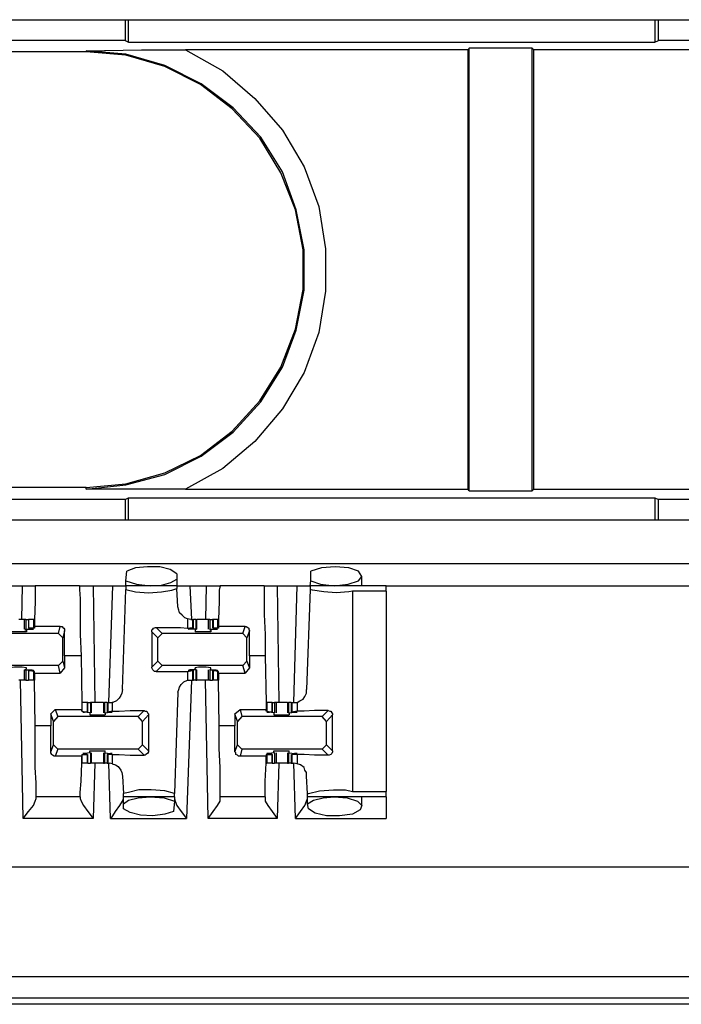
# Model space of a CAD drawing. Extents: x 0 to 21.4, y 0 to 14.2.
# Drawn here: x 3 to 3.8, y 9.4 to 10.6 of the extents above; entities that cross this region are included whole.
import ezdxf

# ---------------------------------------------------------------- set-up
doc = ezdxf.new("R2010")
doc.units = 0
doc.header["$MEASUREMENT"] = 0
doc.layers.get('0').update_dxf_attribs({"linetype": 'CONTINUOUS'})

msp = doc.modelspace()

# ---------------------------------------------------------------- linework, layer by layer
for p, q in [((2.5098, 10.5531), (10.1191, 10.5531)), ((3.1358, 10.5531), (3.1358, 10.5295)), ((3.1398, 10.5276), (3.1398, 10.5531)), ((3.7392, 10.5531), (3.7392, 10.5276)), ((3.7431, 10.5295), (3.7431, 10.5531)), ((3.1358, 10.5295), (2.4852, 10.5295)), ((3.1358, 10.5295), (3.1398, 10.5276)), ((3.1398, 10.5276), (3.7392, 10.5276)), ((3.7392, 10.5276), (3.7431, 10.5295)), ((4.2854, 10.5295), (3.7431, 10.5295)), ((3.0915, 10.5167), (2.5394, 10.5167)), ((3.0915, 10.5177), (3.0915, 10.5167)), ((3.5266, 10.5187), (3.2047, 10.5187)), ((3.5276, 10.5207), (3.5266, 10.5187)), ((3.5266, 10.0187), (3.5266, 10.5187)), ((3.5994, 10.5207), (3.5276, 10.5207)), ((3.5276, 10.0167), (3.5276, 10.5207)), ((3.5994, 10.5207), (3.6014, 10.5187)), ((3.5994, 10.0167), (3.5994, 10.5207)), ((3.813, 10.5187), (3.6014, 10.5187)), ((3.6014, 10.0187), (3.6014, 10.5187)), ((3.0915, 10.0207), (2.5394, 10.0207)), ((3.0915, 10.0187), (3.0915, 10.0207)), ((3.2047, 10.0187), (3.5266, 10.0187)), ((3.5276, 10.0167), (3.5266, 10.0187)), ((3.5276, 10.0167), (3.5994, 10.0167)), ((3.5994, 10.0167), (3.6014, 10.0187)), ((3.6014, 10.0187), (3.813, 10.0187)), ((3.1358, 10.0069), (2.4852, 10.0069)), ((3.1358, 10.0069), (3.1398, 10.0089)), ((3.1358, 10.0069), (3.1358, 9.9833)), ((3.1398, 10.0089), (3.7392, 10.0089)), ((3.1398, 9.9833), (3.1398, 10.0089)), ((3.7392, 10.0089), (3.7431, 10.0069)), ((3.7392, 10.0089), (3.7392, 9.9833)), ((4.2854, 10.0069), (3.7431, 10.0069)), ((3.7431, 9.9833), (3.7431, 10.0069)), ((10.1191, 9.9833), (2.5098, 9.9833)), ((2.5098, 9.9341), (10.1191, 9.9341)), ((3.1368, 9.9144), (3.1378, 9.9252)), ((3.1949, 9.9222), (3.1949, 9.9163)), ((3.3474, 9.9144), (3.3474, 9.9252)), ((3.1368, 9.9085), (3.1368, 9.9144)), ((3.1949, 9.9163), (3.1949, 9.9085)), ((3.3465, 9.9085), (3.3474, 9.9144)), ((3.4055, 9.9085), (3.4055, 9.9193)), ((3, 9.9085), (3.0187, 9.9085)), ((3.0187, 9.9085), (3.0177, 9.8701)), ((3.0837, 9.9085), (3.0335, 9.9085)), ((3.0994, 9.9085), (3.1014, 9.7756)), ((3.0994, 9.9085), (3.122, 9.9085)), ((3.1171, 9.7756), (3.122, 9.9085)), ((3.1329, 9.7904), (3.1368, 9.9045)), ((3.1368, 9.9085), (3.1368, 9.9045)), ((3.1949, 9.9085), (3.1368, 9.9085)), ((3.1949, 9.9085), (3.1949, 9.9055)), ((3.1959, 9.8848), (3.1949, 9.9055)), ((3.2096, 9.9085), (3.2283, 9.9085)), ((3.2096, 9.9085), (3.2116, 9.8701)), ((3.2283, 9.9085), (3.2274, 9.8701)), ((3.2943, 9.9085), (3.2441, 9.9085)), ((3.3091, 9.9085), (3.3317, 9.9085)), ((3.3091, 9.9085), (3.311, 9.7756)), ((3.3278, 9.7756), (3.3317, 9.9085)), ((3.3465, 9.9045), (3.3425, 9.7904)), ((3.4331, 9.9085), (3.3465, 9.9085)), ((3.3465, 9.9085), (3.3465, 9.9045)), ((3.3947, 9.9026), (3.3947, 9.6742)), ((3.4331, 9.9026), (3.3947, 9.9026)), ((3.4331, 9.9085), (3.8199, 9.9085)), ((3.4331, 9.9026), (3.4331, 9.6742)), ((3.0207, 9.8701), (3.0207, 9.8593)), ((3.0226, 9.8701), (3.0207, 9.8701)), ((3.0226, 9.8701), (3.0226, 9.8593)), ((3.0226, 9.8701), (3.0256, 9.8701)), ((3.0256, 9.8701), (3.0256, 9.8602)), ((3.0315, 9.8701), (3.0256, 9.8701)), ((3.0256, 9.8701), (3.0256, 9.8602)), ((3.0325, 9.8701), (3.0315, 9.8701)), ((3.0315, 9.8701), (3.0315, 9.8602)), ((3.0325, 9.8701), (3.0325, 9.8701)), ((3.2067, 9.8711), (3.2067, 9.8602)), ((3.2106, 9.8701), (3.2067, 9.8711)), ((3.2106, 9.8701), (3.2126, 9.8701)), ((3.2126, 9.8701), (3.2126, 9.8602)), ((3.2126, 9.8701), (3.2136, 9.8701)), ((3.2136, 9.8602), (3.2136, 9.8701)), ((3.2165, 9.8701), (3.2136, 9.8701)), ((3.2165, 9.8701), (3.2165, 9.8593)), ((3.2165, 9.8701), (3.2175, 9.8701)), ((3.2175, 9.8593), (3.2175, 9.8701)), ((3.2303, 9.8701), (3.2303, 9.8593)), ((3.2323, 9.8701), (3.2323, 9.8593)), ((3.2323, 9.8701), (3.2352, 9.8701)), ((3.2352, 9.8701), (3.2352, 9.8602)), ((3.2362, 9.8701), (3.2352, 9.8701)), ((3.2411, 9.8701), (3.2362, 9.8701)), ((3.2362, 9.8701), (3.2362, 9.8602)), ((3.2421, 9.8701), (3.2411, 9.8701)), ((3.2411, 9.8701), (3.2411, 9.8602)), ((3.2421, 9.8701), (3.2421, 9.8701)), ((3.06, 9.8543), (2.9685, 9.8543)), ((3.0226, 9.8593), (3.0217, 9.8583)), ((3.0217, 9.8583), (3.0236, 9.8583)), ((3.0226, 9.8593), (3.0295, 9.8593)), ((3.0236, 9.8583), (3.0236, 9.8563)), ((3.0315, 9.8602), (3.0256, 9.8602)), ((3.0256, 9.8602), (3.0266, 9.8602)), ((3.0266, 9.8602), (3.0285, 9.8602)), ((3.0295, 9.8602), (3.0295, 9.8593)), ((3.0325, 9.8602), (3.0315, 9.8602)), ((3.062, 9.8622), (3.0325, 9.8622)), ((3.0325, 9.8622), (3.0325, 9.8602)), ((3.06, 9.8543), (3.062, 9.8622)), ((3.065, 9.8494), (3.06, 9.8543)), ((3.0669, 9.8573), (3.065, 9.8494)), ((3.0669, 9.8287), (3.0669, 9.8573)), ((3.1663, 9.8563), (3.1663, 9.8159)), ((3.1732, 9.8494), (3.1663, 9.8563)), ((3.1713, 9.8612), (3.1781, 9.8543)), ((3.1781, 9.8543), (3.1732, 9.8494)), ((3.2697, 9.8543), (3.1781, 9.8543)), ((3.2067, 9.8602), (3.2126, 9.8602)), ((3.2116, 9.8602), (3.2096, 9.8602)), ((3.2096, 9.8602), (3.2096, 9.8593)), ((3.2165, 9.8593), (3.2096, 9.8593)), ((3.2126, 9.8602), (3.2116, 9.8602)), ((3.2156, 9.8583), (3.2165, 9.8583)), ((3.2156, 9.8583), (3.2156, 9.8563)), ((3.2165, 9.8593), (3.2165, 9.8583)), ((3.2323, 9.8593), (3.2392, 9.8593)), ((3.2323, 9.8593), (3.2323, 9.8583)), ((3.2323, 9.8583), (3.2333, 9.8583)), ((3.2333, 9.8583), (3.2333, 9.8563)), ((3.2411, 9.8602), (3.2362, 9.8602)), ((3.2362, 9.8602), (3.2362, 9.8602)), ((3.2362, 9.8602), (3.2392, 9.8602)), ((3.2392, 9.8602), (3.2392, 9.8593)), ((3.2421, 9.8602), (3.2411, 9.8602)), ((3.2726, 9.8622), (3.2421, 9.8622)), ((3.2421, 9.8622), (3.2421, 9.8602)), ((3.2697, 9.8543), (3.2726, 9.8622)), ((3.2746, 9.8494), (3.2697, 9.8543)), ((3.2776, 9.8573), (3.2746, 9.8494)), ((3.2776, 9.8287), (3.2776, 9.8573)), ((3.065, 9.8228), (3.065, 9.8494)), ((3.1732, 9.8228), (3.1732, 9.8494)), ((3.2746, 9.8228), (3.2746, 9.8494)), ((3.06, 9.8179), (3.065, 9.8228)), ((3.065, 9.8228), (3.0669, 9.815)), ((3.0856, 9.8287), (3.0669, 9.8287)), ((3.0669, 9.8287), (3.0669, 9.815)), ((3.0856, 9.8287), (3.0866, 9.7756)), ((3.1663, 9.8159), (3.1732, 9.8228)), ((3.1732, 9.8228), (3.1781, 9.8179)), ((3.2697, 9.8179), (3.2746, 9.8228)), ((3.2746, 9.8228), (3.2776, 9.815)), ((3.2953, 9.8287), (3.2776, 9.8287)), ((3.2776, 9.8287), (3.2776, 9.815)), ((3.2953, 9.8287), (3.2963, 9.7756)), ((3.06, 9.8179), (2.9685, 9.8179)), ((3.0207, 9.813), (3.0207, 9.8012)), ((3.0217, 9.813), (3.0236, 9.814)), ((3.0226, 9.813), (3.0217, 9.813)), ((3.0226, 9.813), (3.0295, 9.813)), ((3.0226, 9.813), (3.0226, 9.8012)), ((3.0236, 9.814), (3.0236, 9.815)), ((3.0256, 9.812), (3.0256, 9.8012)), ((3.0315, 9.811), (3.0256, 9.812)), ((3.0256, 9.812), (3.0256, 9.8012)), ((3.0256, 9.812), (3.0266, 9.812)), ((3.0266, 9.812), (3.0285, 9.812)), ((3.0295, 9.813), (3.0295, 9.812)), ((3.0325, 9.811), (3.0315, 9.811)), ((3.0315, 9.811), (3.0315, 9.8012)), ((3.0325, 9.8091), (3.0325, 9.811)), ((3.062, 9.8091), (3.06, 9.8179)), ((3.0669, 9.815), (3.062, 9.8091)), ((3.1781, 9.8179), (3.1713, 9.811)), ((3.2697, 9.8179), (3.1781, 9.8179)), ((3.2067, 9.811), (3.2126, 9.812)), ((3.2067, 9.811), (3.2067, 9.8012)), ((3.2096, 9.813), (3.2096, 9.812)), ((3.2165, 9.813), (3.2096, 9.813)), ((3.2116, 9.812), (3.2096, 9.812)), ((3.2126, 9.812), (3.2116, 9.812)), ((3.2126, 9.812), (3.2126, 9.8012)), ((3.2136, 9.8012), (3.2136, 9.812)), ((3.2156, 9.814), (3.2156, 9.815)), ((3.2156, 9.814), (3.2165, 9.813)), ((3.2165, 9.813), (3.2165, 9.813)), ((3.2165, 9.813), (3.2165, 9.8012)), ((3.2175, 9.8012), (3.2175, 9.813)), ((3.2303, 9.813), (3.2303, 9.8012)), ((3.2323, 9.813), (3.2333, 9.814)), ((3.2323, 9.813), (3.2392, 9.813)), ((3.2323, 9.813), (3.2323, 9.8012)), ((3.2323, 9.813), (3.2323, 9.813)), ((3.2333, 9.814), (3.2333, 9.815)), ((3.2352, 9.812), (3.2352, 9.8012)), ((3.2411, 9.811), (3.2362, 9.812)), ((3.2362, 9.812), (3.2362, 9.8012)), ((3.2362, 9.812), (3.2362, 9.812)), ((3.2362, 9.812), (3.2392, 9.812)), ((3.2392, 9.813), (3.2392, 9.812)), ((3.2421, 9.811), (3.2411, 9.811)), ((3.2411, 9.811), (3.2411, 9.8012)), ((3.2421, 9.8091), (3.2421, 9.811)), ((3.2726, 9.8091), (3.2697, 9.8179)), ((3.2776, 9.815), (3.2726, 9.8091)), ((3.0197, 9.6437), (3.0167, 9.8012)), ((3.0226, 9.8012), (3.0207, 9.8012)), ((3.0226, 9.8012), (3.0256, 9.8012)), ((3.0315, 9.8012), (3.0256, 9.8012)), ((3.0325, 9.8012), (3.0315, 9.8012)), ((3.0325, 9.8091), (3.062, 9.8091)), ((3.0325, 9.8091), (3.0325, 9.8012)), ((3.0335, 9.749), (3.0325, 9.8012)), ((3.2116, 9.8012), (3.2057, 9.6437)), ((3.2067, 9.8012), (3.2106, 9.8012)), ((3.2106, 9.8012), (3.2126, 9.8012)), ((3.2126, 9.8012), (3.2136, 9.8012)), ((3.2165, 9.8012), (3.2136, 9.8012)), ((3.2165, 9.8012), (3.2175, 9.8012)), ((3.2303, 9.6437), (3.2274, 9.8012)), ((3.2323, 9.8012), (3.2352, 9.8012)), ((3.2362, 9.8012), (3.2352, 9.8012)), ((3.2411, 9.8012), (3.2362, 9.8012)), ((3.2421, 9.8012), (3.2411, 9.8012)), ((3.2421, 9.8091), (3.2726, 9.8091)), ((3.2421, 9.8091), (3.2421, 9.8012)), ((3.2431, 9.749), (3.2421, 9.8012)), ((3.1959, 9.7874), (3.1919, 9.6722)), ((3.0512, 9.7628), (3.0561, 9.7677)), ((3.0561, 9.7677), (3.0866, 9.7677)), ((3.0561, 9.7677), (3.0591, 9.7598)), ((3.0866, 9.7756), (3.0866, 9.7677)), ((3.0866, 9.7756), (3.0866, 9.7657)), ((3.0925, 9.7756), (3.0866, 9.7756)), ((3.0866, 9.7657), (3.0866, 9.7677)), ((3.0866, 9.7657), (3.0925, 9.7648)), ((3.0866, 9.7657), (3.0866, 9.7657)), ((3.0965, 9.7638), (3.0896, 9.7648)), ((3.0896, 9.7648), (3.0896, 9.7648)), ((3.0915, 9.7648), (3.0896, 9.7648)), ((3.0925, 9.7648), (3.0915, 9.7648)), ((3.0925, 9.7756), (3.0925, 9.7648)), ((3.0935, 9.7756), (3.0925, 9.7756)), ((3.0935, 9.7648), (3.0935, 9.7756)), ((3.0935, 9.7756), (3.0965, 9.7756)), ((3.0965, 9.7756), (3.0965, 9.7638)), ((3.0974, 9.7756), (3.0965, 9.7756)), ((3.0974, 9.7638), (3.0974, 9.7756)), ((3.1112, 9.7756), (3.1112, 9.7638)), ((3.1112, 9.7756), (3.1122, 9.7756)), ((3.1122, 9.7756), (3.1122, 9.7638)), ((3.1152, 9.7756), (3.1122, 9.7756)), ((3.1122, 9.7638), (3.1191, 9.7648)), ((3.1152, 9.7756), (3.1152, 9.7648)), ((3.1152, 9.7756), (3.1161, 9.7756)), ((3.1161, 9.7756), (3.1161, 9.7648)), ((3.1161, 9.7756), (3.1181, 9.7756)), ((3.1211, 9.7657), (3.1161, 9.7648)), ((3.1161, 9.7648), (3.1161, 9.7648)), ((3.1161, 9.7648), (3.1191, 9.7648)), ((3.1181, 9.7756), (3.1211, 9.7756)), ((3.1191, 9.7648), (3.1191, 9.7648)), ((3.1211, 9.7756), (3.1211, 9.7657)), ((3.1506, 9.7598), (3.1575, 9.7667)), ((3.2608, 9.7628), (3.2667, 9.7677)), ((3.2667, 9.7677), (3.2963, 9.7677)), ((3.2667, 9.7677), (3.2687, 9.7598)), ((3.2963, 9.7756), (3.2963, 9.7677)), ((3.2963, 9.7756), (3.2972, 9.7756)), ((3.2963, 9.7657), (3.2963, 9.7677)), ((3.2972, 9.7657), (3.2963, 9.7657)), ((3.2972, 9.7756), (3.2972, 9.7657)), ((3.3031, 9.7756), (3.2972, 9.7756)), ((3.2972, 9.7657), (3.3031, 9.7648)), ((3.3061, 9.7638), (3.2992, 9.7648)), ((3.2992, 9.7648), (3.2992, 9.7648)), ((3.3022, 9.7648), (3.3002, 9.7648)), ((3.3031, 9.7648), (3.3022, 9.7648)), ((3.3031, 9.7648), (3.3031, 9.7756)), ((3.3031, 9.7756), (3.3061, 9.7756)), ((3.3031, 9.7756), (3.3031, 9.7648)), ((3.3061, 9.7756), (3.3061, 9.7638)), ((3.3081, 9.7638), (3.3081, 9.7756)), ((3.3209, 9.7756), (3.3209, 9.7638)), ((3.3209, 9.7756), (3.3219, 9.7756)), ((3.3219, 9.7756), (3.3219, 9.7638)), ((3.3248, 9.7756), (3.3219, 9.7756)), ((3.3219, 9.7638), (3.3297, 9.7648)), ((3.3248, 9.7756), (3.3248, 9.7648)), ((3.3248, 9.7756), (3.3258, 9.7756)), ((3.3258, 9.7756), (3.3258, 9.7648)), ((3.3258, 9.7756), (3.3278, 9.7756)), ((3.3317, 9.7657), (3.3258, 9.7648)), ((3.3258, 9.7648), (3.3268, 9.7648)), ((3.3268, 9.7648), (3.3287, 9.7648)), ((3.3278, 9.7756), (3.3317, 9.7756)), ((3.3297, 9.7648), (3.3297, 9.7648)), ((3.3317, 9.7756), (3.3317, 9.7657)), ((3.3602, 9.7598), (3.3671, 9.7667)), ((3.0512, 9.7628), (3.0512, 9.749)), ((3.0541, 9.7539), (3.0512, 9.7628)), ((3.0591, 9.7598), (3.0541, 9.7539)), ((3.0541, 9.7274), (3.0541, 9.7539)), ((3.1506, 9.7598), (3.0591, 9.7598)), ((3.0965, 9.7638), (3.0955, 9.7638)), ((3.0955, 9.7638), (3.0955, 9.7618)), ((3.0965, 9.7638), (3.0965, 9.7638)), ((3.1122, 9.7638), (3.1122, 9.7638)), ((3.1132, 9.7638), (3.1122, 9.7638)), ((3.1132, 9.7638), (3.1132, 9.7618)), ((3.1555, 9.7539), (3.1506, 9.7598)), ((3.1624, 9.7618), (3.1555, 9.7539)), ((3.1555, 9.7274), (3.1555, 9.7539)), ((3.1624, 9.7618), (3.1624, 9.7205)), ((3.2608, 9.7628), (3.2608, 9.749)), ((3.2638, 9.7539), (3.2608, 9.7628)), ((3.2687, 9.7598), (3.2638, 9.7539)), ((3.2638, 9.7274), (3.2638, 9.7539)), ((3.3602, 9.7598), (3.2687, 9.7598)), ((3.3061, 9.7638), (3.3051, 9.7638)), ((3.3051, 9.7638), (3.3051, 9.7618)), ((3.3061, 9.7638), (3.3061, 9.7638)), ((3.3219, 9.7638), (3.3219, 9.7638)), ((3.3228, 9.7638), (3.3219, 9.7638)), ((3.3228, 9.7638), (3.3228, 9.7618)), ((3.3652, 9.7539), (3.3602, 9.7598)), ((3.372, 9.7618), (3.3652, 9.7539)), ((3.3652, 9.7274), (3.3652, 9.7539)), ((3.372, 9.7205), (3.372, 9.7618)), ((3.0512, 9.749), (3.0335, 9.749)), ((3.0512, 9.7195), (3.0512, 9.749)), ((3.2608, 9.749), (3.2431, 9.749)), ((3.2608, 9.7195), (3.2608, 9.749)), ((3.0512, 9.7195), (3.0541, 9.7274)), ((3.0541, 9.7274), (3.0591, 9.7224)), ((3.0591, 9.7224), (3.0561, 9.7146)), ((3.1506, 9.7224), (3.0591, 9.7224)), ((3.0955, 9.7185), (3.0955, 9.7205)), ((3.1132, 9.7185), (3.1132, 9.7205)), ((3.1506, 9.7224), (3.1555, 9.7274)), ((3.1575, 9.7156), (3.1506, 9.7224)), ((3.1555, 9.7274), (3.1624, 9.7205)), ((3.2608, 9.7195), (3.2638, 9.7274)), ((3.2638, 9.7274), (3.2687, 9.7224)), ((3.2687, 9.7224), (3.2667, 9.7146)), ((3.3602, 9.7224), (3.2687, 9.7224)), ((3.3051, 9.7185), (3.3051, 9.7205)), ((3.3228, 9.7185), (3.3228, 9.7205)), ((3.3602, 9.7224), (3.3652, 9.7274)), ((3.3671, 9.7156), (3.3602, 9.7224)), ((3.3652, 9.7274), (3.372, 9.7205)), ((3.0866, 9.7146), (3.0561, 9.7146)), ((3.0866, 9.7165), (3.0866, 9.7146)), ((3.0866, 9.7165), (3.0925, 9.7165)), ((3.0866, 9.7165), (3.0866, 9.7067)), ((3.0866, 9.7165), (3.0866, 9.7165)), ((3.0965, 9.7185), (3.0896, 9.7175)), ((3.0896, 9.7175), (3.0896, 9.7175)), ((3.0915, 9.7175), (3.0896, 9.7175)), ((3.0925, 9.7165), (3.0915, 9.7175)), ((3.0925, 9.7165), (3.0925, 9.7067)), ((3.0935, 9.7067), (3.0935, 9.7165)), ((3.0965, 9.7185), (3.0955, 9.7185)), ((3.0965, 9.7185), (3.0965, 9.7185)), ((3.0965, 9.7185), (3.0965, 9.7067)), ((3.0974, 9.7067), (3.0974, 9.7185)), ((3.1112, 9.7185), (3.1112, 9.7067)), ((3.1122, 9.7185), (3.1191, 9.7175)), ((3.1122, 9.7185), (3.1122, 9.7067)), ((3.1122, 9.7185), (3.1122, 9.7185)), ((3.1132, 9.7185), (3.1122, 9.7185)), ((3.1152, 9.7165), (3.1152, 9.7067)), ((3.1161, 9.7165), (3.1161, 9.7175)), ((3.1161, 9.7175), (3.1191, 9.7175)), ((3.1161, 9.7165), (3.1161, 9.7067)), ((3.1211, 9.7165), (3.1161, 9.7165)), ((3.1191, 9.7175), (3.1191, 9.7175)), ((3.1211, 9.7165), (3.1211, 9.7057)), ((3.2963, 9.7146), (3.2667, 9.7146)), ((3.2963, 9.7165), (3.2963, 9.7146)), ((3.2972, 9.7165), (3.2963, 9.7165)), ((3.2972, 9.7165), (3.3031, 9.7165)), ((3.2972, 9.7165), (3.2972, 9.7067)), ((3.3061, 9.7185), (3.2992, 9.7175)), ((3.2992, 9.7175), (3.2992, 9.7175)), ((3.3022, 9.7175), (3.3002, 9.7175)), ((3.3031, 9.7165), (3.3022, 9.7175)), ((3.3031, 9.7067), (3.3031, 9.7165)), ((3.3031, 9.7165), (3.3031, 9.7067)), ((3.3061, 9.7185), (3.3051, 9.7185)), ((3.3061, 9.7185), (3.3061, 9.7185)), ((3.3061, 9.7185), (3.3061, 9.7067)), ((3.3081, 9.7067), (3.3081, 9.7185)), ((3.3209, 9.7185), (3.3209, 9.7067)), ((3.3219, 9.7185), (3.3219, 9.7067)), ((3.3219, 9.7185), (3.3219, 9.7185)), ((3.3228, 9.7185), (3.3219, 9.7185)), ((3.3219, 9.7185), (3.3297, 9.7175)), ((3.3248, 9.7165), (3.3248, 9.7067)), ((3.3258, 9.7165), (3.3268, 9.7175)), ((3.3258, 9.7165), (3.3258, 9.7067)), ((3.3317, 9.7165), (3.3258, 9.7165)), ((3.3268, 9.7175), (3.3287, 9.7175)), ((3.3297, 9.7175), (3.3297, 9.7175)), ((3.3317, 9.7165), (3.3317, 9.7057)), ((3.0925, 9.7067), (3.0866, 9.7067)), ((3.0935, 9.7067), (3.0925, 9.7067)), ((3.0935, 9.7067), (3.0965, 9.7067)), ((3.0974, 9.7067), (3.0965, 9.7067)), ((3.1014, 9.7067), (3.0994, 9.6437)), ((3.1112, 9.7067), (3.1122, 9.7067)), ((3.1152, 9.7067), (3.1122, 9.7067)), ((3.1152, 9.7067), (3.1161, 9.7067)), ((3.1161, 9.7067), (3.1181, 9.7067)), ((3.1191, 9.6437), (3.1171, 9.7067)), ((3.1211, 9.7057), (3.1181, 9.7067)), ((3.2963, 9.7067), (3.2972, 9.7067)), ((3.3031, 9.7067), (3.2972, 9.7067)), ((3.3031, 9.7067), (3.3061, 9.7067)), ((3.311, 9.7067), (3.3091, 9.6437)), ((3.3209, 9.7067), (3.3219, 9.7067)), ((3.3248, 9.7067), (3.3219, 9.7067)), ((3.3248, 9.7067), (3.3258, 9.7067)), ((3.3258, 9.7067), (3.3278, 9.7067)), ((3.3297, 9.6437), (3.3278, 9.7067)), ((3.3317, 9.7057), (3.3278, 9.7067)), ((3.1329, 9.6919), (3.1339, 9.6722)), ((3.3435, 9.6722), (3.3425, 9.6919)), ((3.0846, 9.6683), (3.0344, 9.6683)), ((3.0344, 9.6663), (3.0344, 9.6683)), ((3.0846, 9.6683), (3.0846, 9.6663)), ((3.1339, 9.6683), (3.1339, 9.6722)), ((3.1339, 9.6604), (3.1339, 9.6683)), ((3.1919, 9.6683), (3.1339, 9.6683)), ((3.1919, 9.6683), (3.1919, 9.6722)), ((3.1919, 9.6683), (3.1919, 9.6634)), ((3.2953, 9.6683), (3.2441, 9.6683)), ((3.2441, 9.6663), (3.2441, 9.6683)), ((3.2953, 9.6683), (3.2953, 9.6663)), ((3.3435, 9.6683), (3.3435, 9.6722)), ((3.3435, 9.6604), (3.3435, 9.6683)), ((3.4331, 9.6683), (3.3435, 9.6683)), ((3.3947, 9.6742), (3.4331, 9.6742)), ((3.4055, 9.6575), (3.4055, 9.6683)), ((3.1339, 9.6545), (3.1339, 9.6604)), ((3.1919, 9.6634), (3.1909, 9.6516)), ((3.3445, 9.6545), (3.3435, 9.6604)), ((3.0994, 9.6437), (3.0197, 9.6437)), ((3.1191, 9.6437), (3.2057, 9.6437)), ((3.3091, 9.6437), (3.2303, 9.6437)), ((3.3297, 9.6437), (3.4331, 9.6437)), ((2.4754, 9.5886), (10.1526, 9.5886)), ((2.4606, 9.4636), (10.1683, 9.4636)), ((10.1683, 9.439), (2.4606, 9.439)), ((10.0896, 9.4321), (2.5394, 9.4321))]:
    msp.add_line(p, q)
for points in [[(3.0915, 10.5177), (3.1545, 10.5187), (3.1791, 10.5187), (3.2047, 10.5187)], [(3.0915, 10.0187), (3.1368, 10.0236), (3.1811, 10.0354), (3.2224, 10.0561), (3.2589, 10.0837), (3.2904, 10.1181), (3.315, 10.1575), (3.3307, 10.1998), (3.3396, 10.2451), (3.3396, 10.2913), (3.3307, 10.3366), (3.315, 10.3799), (3.2904, 10.4193), (3.2589, 10.4528), (3.2224, 10.4803), (3.1811, 10.501), (3.1368, 10.5138), (3.0915, 10.5177)], [(3.0915, 10.0207), (3.1368, 10.0246), (3.1811, 10.0374), (3.2215, 10.0571), (3.2579, 10.0846), (3.2894, 10.1191), (3.313, 10.1575), (3.3297, 10.2008), (3.3386, 10.2461), (3.3386, 10.2913), (3.3297, 10.3366), (3.313, 10.3789), (3.2894, 10.4183), (3.2579, 10.4518), (3.2215, 10.4793), (3.1811, 10.5), (3.1368, 10.5128), (3.0915, 10.5167)], [(3.2047, 10.5187), (3.247, 10.4951), (3.2835, 10.4636), (3.315, 10.4272), (3.3396, 10.3858), (3.3563, 10.3406), (3.3642, 10.2923), (3.3642, 10.2441), (3.3563, 10.1969), (3.3396, 10.1516), (3.315, 10.1102), (3.2835, 10.0728), (3.247, 10.0423), (3.2047, 10.0187)], [(3.2047, 10.0187), (3.1791, 10.0187), (3.1545, 10.0187), (3.0915, 10.0187)], [(3.1949, 9.9222), (3.187, 9.9272), (3.1752, 9.9301), (3.1614, 9.9301), (3.1476, 9.9291), (3.1378, 9.9252)], [(3.374, 9.9085), (3.3898, 9.9104), (3.4016, 9.9144), (3.4055, 9.9193), (3.4016, 9.9252), (3.3907, 9.9291), (3.375, 9.9301), (3.3593, 9.9291), (3.3474, 9.9252)], [(3.1368, 9.9144), (3.1486, 9.9104), (3.1644, 9.9085)], [(3.1644, 9.9085), (3.1772, 9.9094), (3.188, 9.9124), (3.1949, 9.9163)], [(3.3474, 9.9144), (3.3583, 9.9104), (3.374, 9.9085)], [(3.0187, 9.9085), (3.0295, 9.9085), (3.0335, 9.9085)], [(3.0335, 9.9085), (3.0335, 9.9035), (3.0335, 9.8907), (3.0325, 9.8701)], [(3.0837, 9.9085), (3.0837, 9.9045), (3.0846, 9.8937), (3.0846, 9.876), (3.0846, 9.8533), (3.0856, 9.8287)], [(3.0837, 9.9085), (3.0886, 9.9085), (3.0994, 9.9085)], [(3.122, 9.9085), (3.1329, 9.9085), (3.1368, 9.9085)], [(3.1368, 9.9045), (3.1476, 9.9016), (3.1624, 9.9006), (3.1772, 9.9016), (3.189, 9.9035), (3.1949, 9.9055)], [(3.1949, 9.9085), (3.1998, 9.9085), (3.2096, 9.9085)], [(3.2283, 9.9085), (3.2392, 9.9085), (3.2441, 9.9085)], [(3.2441, 9.9085), (3.2431, 9.9035), (3.2431, 9.8907), (3.2421, 9.8701)], [(3.2943, 9.9085), (3.2943, 9.9045), (3.2943, 9.8937), (3.2943, 9.876), (3.2953, 9.8533), (3.2953, 9.8287)], [(3.2943, 9.9085), (3.2982, 9.9085), (3.3091, 9.9085)], [(3.3317, 9.9085), (3.3425, 9.9085), (3.3465, 9.9085)], [(3.3947, 9.9026), (3.3907, 9.9016), (3.376, 9.9006), (3.3622, 9.9016), (3.3494, 9.9035), (3.3465, 9.9045)], [(3.4331, 9.9026), (3.4331, 9.9075), (3.4331, 9.9085)], [(3.2067, 9.8711), (3.2037, 9.872), (3.2008, 9.875), (3.1978, 9.878), (3.1969, 9.8809), (3.1959, 9.8848)], [(3.0207, 9.8701), (3.0177, 9.8701), (3.0148, 9.8701)], [(3.0325, 9.8701), (3.0325, 9.8661), (3.0325, 9.8622)], [(3.2244, 9.8701), (3.2205, 9.8701), (3.2175, 9.8701)], [(3.2303, 9.8701), (3.2274, 9.8701), (3.2244, 9.8701)], [(3.2323, 9.8701), (3.2313, 9.8701), (3.2303, 9.8701)], [(3.2421, 9.8701), (3.2421, 9.8661), (3.2421, 9.8622)], [(3.0236, 9.8563), (3.0187, 9.8563), (3.0098, 9.8563), (3.0049, 9.8563)], [(3.0295, 9.8593), (3.0315, 9.8593), (3.0285, 9.8602)], [(3.062, 9.8622), (3.064, 9.8622), (3.065, 9.8612), (3.0659, 9.8602), (3.0669, 9.8593), (3.0669, 9.8573)], [(3.1663, 9.8563), (3.1663, 9.8583), (3.1673, 9.8593), (3.1683, 9.8602), (3.1703, 9.8612), (3.1713, 9.8612)], [(3.1713, 9.8612), (3.187, 9.8612), (3.1988, 9.8612), (3.2067, 9.8602)], [(3.2096, 9.8593), (3.2077, 9.8593), (3.2096, 9.8602)], [(3.2333, 9.8563), (3.2283, 9.8563), (3.2195, 9.8563), (3.2156, 9.8563)], [(3.2392, 9.8593), (3.2411, 9.8593), (3.2392, 9.8602)], [(3.2726, 9.8622), (3.2736, 9.8622), (3.2756, 9.8612), (3.2766, 9.8602), (3.2766, 9.8593), (3.2776, 9.8573)], [(3.0236, 9.815), (3.0187, 9.8159), (3.0098, 9.8159), (3.0049, 9.815)], [(3.0295, 9.813), (3.0315, 9.812), (3.0285, 9.812)], [(3.1713, 9.811), (3.1693, 9.811), (3.1683, 9.812), (3.1673, 9.813), (3.1663, 9.815), (3.1663, 9.8159)], [(3.1713, 9.811), (3.187, 9.811), (3.1988, 9.811), (3.2067, 9.811)], [(3.2096, 9.813), (3.2077, 9.812), (3.2096, 9.812)], [(3.2333, 9.815), (3.2283, 9.8159), (3.2195, 9.8159), (3.2156, 9.815)], [(3.2392, 9.813), (3.2411, 9.812), (3.2392, 9.812)], [(3.0207, 9.8012), (3.0177, 9.8012), (3.0148, 9.8012)], [(3.1959, 9.7874), (3.1969, 9.7904), (3.1978, 9.7933), (3.1998, 9.7963), (3.2028, 9.7992), (3.2067, 9.8012)], [(3.2244, 9.8012), (3.2205, 9.8012), (3.2175, 9.8012)], [(3.2303, 9.8012), (3.2274, 9.8012), (3.2244, 9.8012)], [(3.2323, 9.8012), (3.2313, 9.8012), (3.2303, 9.8012)], [(3.1329, 9.7904), (3.1319, 9.7864), (3.1309, 9.7835), (3.1289, 9.7805), (3.126, 9.7776), (3.122, 9.7756), (3.1211, 9.7756)], [(3.3317, 9.7756), (3.3346, 9.7776), (3.3386, 9.7795), (3.3406, 9.7825), (3.3425, 9.7864), (3.3425, 9.7904)], [(3.0896, 9.7648), (3.0876, 9.7648), (3.0896, 9.7648)], [(3.1043, 9.7756), (3.1004, 9.7756), (3.0974, 9.7756)], [(3.1112, 9.7756), (3.1083, 9.7756), (3.1043, 9.7756)], [(3.1191, 9.7648), (3.1211, 9.7648), (3.1191, 9.7648)], [(3.1211, 9.7657), (3.1289, 9.7657), (3.1417, 9.7667), (3.1575, 9.7667)], [(3.1575, 9.7667), (3.1585, 9.7657), (3.1604, 9.7657), (3.1614, 9.7638), (3.1624, 9.7628), (3.1624, 9.7618)], [(3.2992, 9.7648), (3.2972, 9.7648), (3.3002, 9.7648)], [(3.3081, 9.7756), (3.3071, 9.7756), (3.3061, 9.7756)], [(3.314, 9.7756), (3.311, 9.7756), (3.3081, 9.7756)], [(3.3209, 9.7756), (3.3179, 9.7756), (3.314, 9.7756)], [(3.3297, 9.7648), (3.3317, 9.7648), (3.3287, 9.7648)], [(3.3671, 9.7667), (3.3514, 9.7667), (3.3396, 9.7657), (3.3317, 9.7657)], [(3.3671, 9.7667), (3.3691, 9.7657), (3.3701, 9.7657), (3.3711, 9.7638), (3.372, 9.7628), (3.372, 9.7618)], [(3.0955, 9.7618), (3.0994, 9.7618), (3.1093, 9.7618), (3.1132, 9.7618)], [(3.3051, 9.7618), (3.31, 9.7618), (3.3189, 9.7618), (3.3228, 9.7618)], [(3.0344, 9.6683), (3.0344, 9.6722), (3.0344, 9.6841), (3.0335, 9.7018), (3.0335, 9.7234), (3.0335, 9.749)], [(3.2441, 9.6683), (3.2441, 9.6722), (3.2441, 9.6841), (3.2441, 9.7018), (3.2431, 9.7234), (3.2431, 9.749)], [(3.0955, 9.7205), (3.0994, 9.7205), (3.1093, 9.7205), (3.1132, 9.7205)], [(3.1624, 9.7205), (3.1624, 9.7195), (3.1614, 9.7175), (3.1594, 9.7165), (3.1585, 9.7156), (3.1575, 9.7156)], [(3.3051, 9.7205), (3.31, 9.7205), (3.3189, 9.7205), (3.3228, 9.7205)], [(3.372, 9.7205), (3.372, 9.7195), (3.3711, 9.7175), (3.3701, 9.7165), (3.3681, 9.7156), (3.3671, 9.7156)], [(3.0561, 9.7146), (3.0551, 9.7146), (3.0531, 9.7156), (3.0522, 9.7165), (3.0512, 9.7185), (3.0512, 9.7195)], [(3.0866, 9.7067), (3.0866, 9.7106), (3.0866, 9.7146)], [(3.0896, 9.7175), (3.0876, 9.7175), (3.0896, 9.7175)], [(3.1191, 9.7175), (3.1211, 9.7175), (3.1191, 9.7175)], [(3.1211, 9.7165), (3.1289, 9.7165), (3.1417, 9.7156), (3.1575, 9.7156)], [(3.2667, 9.7146), (3.2648, 9.7146), (3.2638, 9.7156), (3.2618, 9.7165), (3.2618, 9.7185), (3.2608, 9.7195)], [(3.2963, 9.7067), (3.2963, 9.7106), (3.2963, 9.7146)], [(3.2992, 9.7175), (3.2972, 9.7175), (3.3002, 9.7175)], [(3.3297, 9.7175), (3.3317, 9.7175), (3.3287, 9.7175)], [(3.3671, 9.7156), (3.3514, 9.7156), (3.3396, 9.7165), (3.3317, 9.7165)], [(3.0846, 9.6683), (3.0846, 9.6732), (3.0856, 9.686), (3.0866, 9.7067)], [(3.1043, 9.7067), (3.1004, 9.7067), (3.0974, 9.7067)], [(3.1112, 9.7067), (3.1083, 9.7067), (3.1043, 9.7067)], [(3.1211, 9.7057), (3.125, 9.7047), (3.128, 9.7028), (3.1309, 9.6988), (3.1319, 9.6959), (3.1329, 9.6919)], [(3.2953, 9.6683), (3.2953, 9.6732), (3.2953, 9.686), (3.2963, 9.7067)], [(3.3081, 9.7067), (3.3071, 9.7067), (3.3061, 9.7067)], [(3.314, 9.7067), (3.311, 9.7067), (3.3081, 9.7067)], [(3.3209, 9.7067), (3.3179, 9.7067), (3.314, 9.7067)], [(3.3425, 9.6919), (3.3425, 9.6959), (3.3406, 9.6988), (3.3396, 9.7018), (3.3356, 9.7047), (3.3317, 9.7057)], [(3.1919, 9.6722), (3.1811, 9.6752), (3.1654, 9.6762), (3.1516, 9.6762), (3.1398, 9.6732), (3.1339, 9.6722)], [(3.3435, 9.6722), (3.3445, 9.6722), (3.3573, 9.6752), (3.373, 9.6762), (3.3868, 9.6762), (3.3947, 9.6742)], [(3.0197, 9.6437), (3.0256, 9.6516), (3.0315, 9.6585), (3.0335, 9.6634), (3.0344, 9.6663)], [(3.0846, 9.6663), (3.0856, 9.6634), (3.0886, 9.6585), (3.0935, 9.6516), (3.0994, 9.6437)], [(3.1191, 9.6437), (3.1201, 9.6437), (3.125, 9.6516), (3.1299, 9.6585), (3.1329, 9.6634), (3.1339, 9.6663)], [(3.1339, 9.6604), (3.1398, 9.6644), (3.1506, 9.6673), (3.1644, 9.6683)], [(3.1644, 9.6683), (3.1801, 9.6673), (3.1919, 9.6634)], [(3.1919, 9.6663), (3.1929, 9.6634), (3.1949, 9.6585), (3.1998, 9.6516), (3.2057, 9.6437)], [(3.2303, 9.6437), (3.2362, 9.6516), (3.2411, 9.6585), (3.2441, 9.6634), (3.2441, 9.6663)], [(3.2953, 9.6663), (3.2953, 9.6634), (3.2982, 9.6585), (3.3031, 9.6516), (3.3091, 9.6437)], [(3.3297, 9.6437), (3.3356, 9.6516), (3.3406, 9.6585), (3.3425, 9.6634), (3.3435, 9.6663)], [(3.3435, 9.6604), (3.3504, 9.6644), (3.3612, 9.6673), (3.374, 9.6683)], [(3.374, 9.6683), (3.3888, 9.6673), (3.4006, 9.6634), (3.4055, 9.6585), (3.4035, 9.6535), (3.3947, 9.6486), (3.3799, 9.6467), (3.3652, 9.6467), (3.3524, 9.6496), (3.3445, 9.6545)], [(3.4331, 9.6683), (3.4331, 9.6703), (3.4331, 9.6742)], [(3.4331, 9.6683), (3.4331, 9.6614), (3.4331, 9.6437)], [(3.1909, 9.6516), (3.1811, 9.6486), (3.1673, 9.6467), (3.1535, 9.6476), (3.1417, 9.6506), (3.1339, 9.6545)]]:
    msp.add_lwpolyline(points)

doc.saveas('drawing.dxf')
